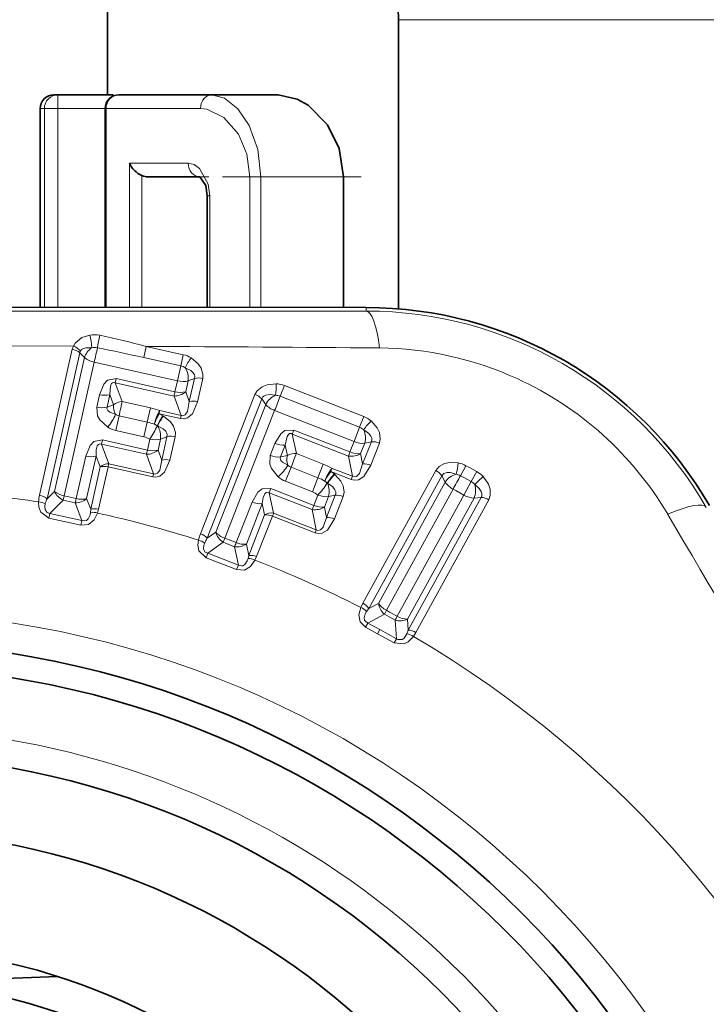
# Model space of a CAD drawing. Extents: x 0 to 210, y 0 to 297.
# Drawn here: x 35 to 40, y 154 to 162 of the extents above; entities that cross this region are included whole.
import ezdxf

# ---------------------------------------------------------------- set-up
doc = ezdxf.new("R2010")
doc.units = 0
doc.linetypes.add('DASHDOT', pattern=[18.5, 12, -3, 0.5, -3])

msp = doc.modelspace()

# ---------------------------------------------------------------- linework, layer by layer
at = {"color": 7, "lineweight": 35}
for p, q in [((35.725758, 161.839417), (35.725758, 160.989777)), ((37.850758, 161.539337), (37.850758, 159.426407)), ((35.36298, 160.989777), (35.333382, 160.989777)), ((35.765198, 160.989777), (35.36298, 160.989777)), ((36.48737, 160.989777), (35.807514, 160.989777)), ((36.971146, 160.989777), (36.48737, 160.989777)), ((35.233383, 159.437805), (35.233383, 160.889771)), ((35.707516, 159.437607), (35.707516, 160.889771)), ((35.232918, 160.391281), (35.233383, 160.492279)), ((35.232918, 159.437805), (35.232918, 160.391281)), ((36.399506, 160.391281), (36.022499, 160.391281)), ((37.449196, 159.436417), (37.449196, 160.391281)), ((36.453812, 160.253159), (36.453812, 159.437195)), ((34.950745, 159.437881), (37.614506, 159.436264)), ((34.608654, 154.517853), (35.359539, 154.547638))]:
    msp.add_line(p, q, dxfattribs=at)
at = {"color": 7, "lineweight": 13}
for p, q in [((37.850758, 161.539337), (40.163258, 161.539337)), ((35.36298, 160.889771), (35.36298, 160.989777)), ((35.2635, 160.889771), (35.23349, 160.889771)), ((35.23349, 159.437805), (35.23349, 160.889771)), ((35.36298, 160.889771), (35.2635, 160.889771)), ((35.2635, 159.43779), (35.2635, 160.889771)), ((35.707516, 160.889771), (35.36298, 160.889771)), ((35.36298, 159.437744), (35.36298, 160.889771)), ((35.714252, 160.889771), (35.707516, 160.889771)), ((35.714252, 159.437607), (35.714252, 160.889771)), ((36.403618, 160.889771), (35.714252, 160.889771)), ((35.884827, 159.437515), (35.884827, 160.491272)), ((36.314522, 160.491272), (35.884827, 160.491272)), ((35.975735, 159.437469), (35.975735, 160.400635)), ((36.843941, 160.391281), (36.765175, 160.391281)), ((36.765175, 159.436981), (36.765175, 160.391281)), ((37.449196, 160.391281), (36.843941, 160.391281)), ((36.843941, 159.43692), (36.843941, 160.391281)), ((36.470985, 160.253159), (36.453812, 160.253159)), ((36.470985, 160.253159), (36.470985, 159.43718)), ((37.614506, 159.409775), (37.614506, 159.436264)), ((35.476368, 159.15477), (34.975426, 159.156509)), ((36.00724, 159.152252), (35.988892, 159.070404)), ((36.00724, 159.152252), (36.278355, 159.091522)), ((35.228893, 158.064194), (35.467808, 159.130997)), ((35.283234, 158.039093), (35.52187, 159.105942)), ((35.52187, 159.105942), (35.556404, 159.070007)), ((36.278362, 159.091522), (36.25993, 159.009705)), ((35.556404, 159.070007), (35.337379, 158.092804)), ((35.627533, 159.036774), (35.408722, 158.059509)), ((36.23531, 158.900604), (35.627533, 159.036774)), ((35.988892, 159.070404), (36.259922, 159.009705)), ((36.259922, 159.009705), (36.23531, 158.900604)), ((35.832306, 158.749237), (35.780823, 158.885895)), ((36.211021, 158.78952), (35.780823, 158.885895)), ((35.780838, 158.885895), (35.788052, 158.916992)), ((36.21743, 158.820801), (35.788055, 158.916992)), ((36.235317, 158.900604), (36.21743, 158.820801)), ((36.313828, 158.900314), (36.295956, 158.820511)), ((36.360397, 158.918091), (36.313828, 158.900314)), ((36.322292, 158.748245), (36.360397, 158.918091)), ((36.381912, 158.747833), (36.419979, 158.917679)), ((37.016514, 158.86586), (36.986042, 158.78772)), ((37.016514, 158.86586), (37.597015, 158.638718)), ((35.666477, 158.79895), (35.646019, 158.707581)), ((35.742043, 158.799316), (35.721569, 158.707947)), ((35.7696, 158.725769), (35.742043, 158.799316)), ((36.295956, 158.820511), (36.322292, 158.748245)), ((36.403618, 157.782822), (36.801903, 158.800919)), ((35.721569, 158.707947), (35.7696, 158.725769)), ((35.832306, 158.749237), (36.037689, 158.703232)), ((36.211021, 158.78952), (36.262268, 158.647919)), ((36.45351, 157.749756), (36.851524, 158.767944)), ((36.880196, 158.727173), (36.51519, 157.794617)), ((36.880196, 158.727173), (36.851524, 158.767944)), ((36.986042, 158.78772), (37.56636, 158.560638)), ((36.014591, 158.599289), (36.037682, 158.703232)), ((36.12888, 158.645157), (36.101791, 158.659286)), ((36.101791, 158.659286), (36.257603, 158.62442)), ((36.106686, 158.682739), (36.262268, 158.647919)), ((36.257603, 158.62442), (36.262268, 158.647919)), ((36.94545, 158.683517), (36.58065, 157.75087)), ((37.525455, 158.456558), (36.94545, 158.683517)), ((35.808971, 158.645355), (35.784935, 158.537964)), ((36.014591, 158.599289), (35.808971, 158.645355)), ((36.014591, 158.599289), (35.990448, 158.491913)), ((36.087975, 158.572052), (36.066856, 158.583099)), ((36.13345, 158.642426), (36.12888, 158.645157)), ((37.597038, 158.638702), (37.566383, 158.560638)), ((35.990448, 158.491913), (35.784939, 158.537964)), ((36.090389, 158.570618), (36.088161, 158.57196)), ((37.104141, 158.368195), (37.074024, 158.511093)), ((37.484577, 158.350433), (37.074024, 158.511093)), ((37.074039, 158.511093), (37.085899, 158.540726)), ((37.495667, 158.380402), (37.085899, 158.540726)), ((37.56636, 158.560638), (37.525455, 158.456558)), ((36.009258, 158.36348), (35.680294, 158.437195)), ((35.733887, 158.294998), (35.680294, 158.437195)), ((35.680309, 158.43718), (35.687538, 158.468277)), ((36.015835, 158.39473), (35.687538, 158.468277)), ((36.033718, 158.474518), (36.015835, 158.39473)), ((36.111721, 158.47435), (36.093849, 158.394562)), ((36.159107, 158.492325), (36.111721, 158.47435)), ((36.120735, 158.321243), (36.159107, 158.492325)), ((36.180012, 158.320908), (36.218349, 158.492004)), ((36.947792, 158.442535), (36.913685, 158.355347)), ((37.022537, 158.431412), (36.988415, 158.344223)), ((37.038597, 158.354538), (37.022537, 158.431412)), ((37.525475, 158.456558), (37.495667, 158.380402)), ((37.603031, 158.444336), (37.573235, 158.368164)), ((37.588284, 158.29274), (37.651756, 158.454819)), ((37.651756, 158.454819), (37.603031, 158.444336)), ((37.647148, 158.283264), (37.710587, 158.445358)), ((36.009258, 158.36348), (36.060852, 158.221786)), ((36.093849, 158.394562), (36.120735, 158.321243)), ((37.104141, 158.368195), (37.300148, 158.291504)), ((37.573235, 158.368164), (37.588284, 158.29274)), ((35.566013, 158.350311), (35.49649, 158.039856)), ((35.64151, 158.350693), (35.571938, 158.040237)), ((35.671181, 158.27153), (35.64151, 158.350693)), ((35.733887, 158.294998), (36.060852, 158.221786)), ((36.988415, 158.344223), (37.038597, 158.354538)), ((37.261517, 158.192291), (37.300137, 158.291519)), ((37.484577, 158.350433), (37.51371, 158.202713)), ((35.601757, 157.961502), (35.671181, 158.27153)), ((35.659149, 157.961624), (35.728584, 158.271652)), ((35.728584, 158.271652), (36.056065, 158.198303)), ((36.056065, 158.198303), (36.060852, 158.221786)), ((37.065285, 158.269073), (37.025208, 158.166565)), ((37.261517, 158.192291), (37.065289, 158.269073)), ((37.381447, 158.220245), (37.356827, 158.238342)), ((37.356827, 158.238342), (37.505524, 158.180176)), ((37.365227, 158.260757), (37.51371, 158.202713)), ((37.385551, 158.216858), (37.381447, 158.220245)), ((37.589535, 157.275085), (38.122353, 158.244751)), ((38.342915, 158.280457), (38.302532, 158.20694)), ((38.362988, 158.269424), (38.342915, 158.280457)), ((38.362671, 158.269608), (38.421841, 158.237091)), ((38.421841, 158.237091), (38.381435, 158.163589)), ((37.221333, 158.089828), (37.025211, 158.166565)), ((37.261517, 158.192291), (37.221333, 158.089828)), ((37.32991, 158.154221), (37.310715, 158.168335)), ((37.332077, 158.152435), (37.330078, 158.154083)), ((37.505524, 158.180176), (37.51371, 158.202713)), ((37.63361, 157.236435), (38.166313, 158.206146)), ((38.190945, 158.159912), (37.70433, 157.274399)), ((38.166313, 158.206146), (38.190945, 158.159912)), ((38.322601, 158.195923), (38.302532, 158.20694)), ((38.322689, 158.195862), (38.381435, 158.163589)), ((38.381435, 158.163589), (38.327557, 158.065582)), ((35.337379, 158.092804), (35.283234, 158.039093)), ((37.220406, 157.960022), (36.906467, 158.08287)), ((36.937824, 157.934189), (36.906467, 158.08287)), ((36.906483, 158.08287), (36.91835, 158.112503)), ((37.231655, 157.989914), (36.91835, 158.112503)), ((38.248695, 158.108917), (37.762112, 157.223389)), ((38.248695, 158.108917), (38.268841, 158.097839)), ((38.327557, 158.065582), (38.268841, 158.097839)), ((35.4011, 158.028488), (35.303558, 157.931274)), ((35.4011, 158.028488), (35.408722, 158.059509)), ((35.4011, 158.028488), (35.489056, 158.008789)), ((35.408722, 158.059509), (35.49649, 158.039856)), ((35.53735, 157.880402), (35.489056, 158.008789)), ((35.601757, 157.961502), (35.571938, 158.040237)), ((36.780308, 158.014374), (36.664406, 157.718079)), ((36.854984, 158.003281), (36.739033, 157.707001)), ((36.87228, 157.920532), (36.854984, 158.003281)), ((37.261459, 158.066071), (37.231655, 157.989914)), ((37.338531, 158.054031), (37.308739, 157.977875)), ((37.324165, 157.901337), (37.388096, 158.06459)), ((37.388096, 158.06459), (37.338531, 158.054031)), ((37.382706, 157.891998), (37.446602, 158.055267)), ((38.327557, 158.065582), (37.840946, 157.180054)), ((38.401573, 158.044189), (37.914993, 157.158646)), ((37.92086, 157.078583), (38.453804, 158.048187)), ((37.977116, 157.062103), (38.509953, 158.031769)), ((38.453804, 158.048187), (38.401573, 158.044189)), ((35.295925, 157.897812), (35.303558, 157.931274)), ((35.53735, 157.880402), (35.303558, 157.931274)), ((35.600143, 157.93866), (35.601757, 157.961502)), ((35.651653, 157.934021), (35.659149, 157.961624)), ((36.937824, 157.934189), (37.249863, 157.812134)), ((37.220406, 157.960022), (37.249863, 157.812134)), ((37.308739, 157.977875), (37.324165, 157.901337)), ((35.529652, 157.846207), (35.295925, 157.897812)), ((35.529652, 157.846207), (35.53735, 157.880402)), ((36.756542, 157.624649), (36.87228, 157.920532)), ((36.813286, 157.616058), (36.929035, 157.911926)), ((36.929035, 157.911926), (37.241562, 157.789658)), ((36.51519, 157.794617), (36.45351, 157.749756)), ((37.241562, 157.789658), (37.249863, 157.812134)), ((36.568398, 157.721359), (36.457214, 157.640106)), ((36.568398, 157.721359), (36.580647, 157.75087)), ((36.568398, 157.721359), (36.65234, 157.688522)), ((36.580647, 157.75087), (36.664406, 157.718079)), ((36.444584, 157.608185), (36.457214, 157.640106)), ((36.680557, 157.554291), (36.457214, 157.640106)), ((36.680557, 157.554291), (36.65234, 157.688522)), ((36.756542, 157.624649), (36.739033, 157.707001)), ((36.667755, 157.521667), (36.444584, 157.608185)), ((36.751476, 157.602325), (36.756542, 157.624649)), ((36.801682, 157.589905), (36.813286, 157.616058)), ((36.667755, 157.521667), (36.680557, 157.554291)), ((37.574554, 157.244003), (37.589535, 157.275085)), ((37.617004, 157.21434), (37.63361, 157.236435)), ((37.70433, 157.274399), (37.63361, 157.236435)), ((37.746658, 157.195465), (37.762112, 157.223389)), ((37.762112, 157.223389), (37.78442, 157.211121)), ((37.84095, 157.180054), (37.78442, 157.211121)), ((37.746658, 157.195465), (37.626579, 157.13063)), ((37.746658, 157.195465), (37.769104, 157.183121)), ((37.825661, 157.152039), (37.769104, 157.183121)), ((37.83532, 157.01593), (37.825661, 157.152039)), ((37.92086, 157.078583), (37.914993, 157.158646)), ((37.609657, 157.099884), (37.626579, 157.13063)), ((37.697376, 157.051788), (37.609657, 157.099884)), ((37.714073, 157.082733), (37.626579, 157.13063)), ((37.697376, 157.051788), (37.714317, 157.082611)), ((37.714073, 157.082733), (37.83532, 157.01593)), ((37.92086, 157.078583), (37.911118, 157.052734)), ((37.697132, 157.05191), (37.818447, 156.985168)), ((37.818447, 156.985168), (37.83532, 157.01593)), ((37.977116, 157.062103), (37.958916, 157.032791))]:
    msp.add_line(p, q, dxfattribs=at)
at = {"color": 7, "linetype": 'DASHDOT', "lineweight": 13, "ltscale": 0.029712}
msp.add_line((37.576824, 160.391281), (36.388329, 160.391281), dxfattribs=at)
at = {"color": 7, "lineweight": 13}
for points in [[(36.843941, 160.391281), (36.821861, 160.590363), (36.76004, 160.765442), (36.677475, 160.888901), (36.579742, 160.96637), (36.48737, 160.989777)], [(36.765175, 160.391281), (36.742607, 160.557724), (36.680561, 160.702164), (36.573822, 160.824875), (36.449203, 160.885101), (36.403618, 160.889771)], [(36.314522, 160.491272), (36.357487, 160.481522), (36.397789, 160.453125), (36.460266, 160.338135), (36.470985, 160.253159)], [(35.476368, 159.15477), (35.487377, 159.1745), (35.538448, 159.216217), (35.594799, 159.234207)], [(35.526714, 159.119568), (35.533928, 159.128387), (35.549686, 159.137451), (35.569275, 159.142151), (35.60944, 159.142715)], [(36.419979, 158.917679), (36.422058, 158.948547), (36.408852, 158.993225), (36.386532, 159.025711), (36.335674, 159.068161)], [(36.360397, 158.918091), (36.361572, 158.934998), (36.358982, 158.94516), (36.351013, 158.959198), (36.332928, 158.976257), (36.292542, 158.996384)], [(35.788036, 158.916992), (35.723854, 158.904449), (35.696861, 158.875641), (35.666477, 158.79895)], [(35.780823, 158.885895), (35.771595, 158.888535), (35.760799, 158.886139), (35.754253, 158.879944), (35.746498, 158.862259), (35.742043, 158.799316)], [(36.801903, 158.800919), (36.817429, 158.827667), (36.85334, 158.857315), (36.890049, 158.871796), (36.955936, 158.87854)], [(36.851524, 158.767944), (36.860001, 158.782608), (36.867847, 158.789612), (36.882275, 158.796783), (36.906811, 158.800812), (36.951561, 158.794922)], [(36.381912, 158.747833), (36.34478, 158.659912), (36.310162, 158.630173), (36.27911, 158.622314), (36.257607, 158.62442)], [(36.322292, 158.748245), (36.309311, 158.675552), (36.29211, 158.651398), (36.275036, 158.645599), (36.262268, 158.647919)], [(35.646019, 158.707581), (35.652023, 158.644928), (35.669292, 158.61441), (35.726707, 158.562103)], [(35.721569, 158.707947), (35.720596, 158.698608), (35.727779, 158.682602), (35.74139, 158.671432), (35.783863, 158.655731)], [(36.218349, 158.492004), (36.220314, 158.52388), (36.206711, 158.568253), (36.184231, 158.600464), (36.13345, 158.642426)], [(37.710587, 158.445358), (37.717331, 158.475555), (37.711071, 158.521729), (37.693947, 158.55722), (37.650135, 158.606903)], [(36.159107, 158.492325), (36.160591, 158.504944), (36.158497, 158.516754), (36.150826, 158.531677), (36.132107, 158.549805), (36.090572, 158.570496)], [(37.085884, 158.540726), (37.020538, 158.538086), (36.989483, 158.513718), (36.947792, 158.442535)], [(37.074024, 158.511093), (37.065308, 158.515106), (37.054272, 158.514374), (37.04686, 158.509247), (37.036507, 158.49295), (37.022537, 158.431412)], [(37.651756, 158.454819), (37.655491, 158.471344), (37.654476, 158.481796), (37.648735, 158.496887), (37.63345, 158.516479), (37.596592, 158.542526)], [(35.687523, 158.468277), (35.624481, 158.456543), (35.597046, 158.427948), (35.566013, 158.350311)], [(35.680294, 158.437195), (35.669827, 158.43988), (35.658005, 158.435837), (35.649841, 158.424622), (35.642586, 158.395081), (35.64151, 158.350693)], [(36.180012, 158.320908), (36.141762, 158.231873), (36.107727, 158.203598), (36.077282, 158.196182), (36.056061, 158.198303)], [(36.120735, 158.321243), (36.107258, 158.247726), (36.090263, 158.224823), (36.073467, 158.219437), (36.060852, 158.221786)], [(36.913685, 158.355347), (36.910095, 158.292496), (36.922527, 158.259705), (36.971325, 158.19928)], [(36.988415, 158.344223), (36.986034, 158.335129), (36.9907, 158.318222), (37.002457, 158.305115), (37.042046, 158.283142)], [(37.588284, 158.29274), (37.564404, 158.22287), (37.543732, 158.201599), (37.525978, 158.198486), (37.51371, 158.202713)], [(38.286373, 158.300491), (38.222267, 158.303314), (38.18541, 158.295349), (38.148254, 158.275299), (38.122353, 158.244751)], [(37.446602, 158.055267), (37.453388, 158.086487), (37.44669, 158.132401), (37.429363, 158.167664), (37.385551, 158.216858)], [(37.647148, 158.283264), (37.597084, 158.202026), (37.55835, 158.177887), (37.526459, 158.174835), (37.505527, 158.180176)], [(38.270348, 158.218323), (38.228275, 158.230453), (38.204494, 158.230835), (38.181244, 158.22287), (38.166313, 158.206146)], [(37.388096, 158.06459), (37.391479, 158.076843), (37.391209, 158.088837), (37.385891, 158.104752), (37.370148, 158.125519), (37.332241, 158.152283)], [(38.509953, 158.031769), (38.520638, 158.061737), (38.519623, 158.108704), (38.506611, 158.145905), (38.46907, 158.200104)], [(36.918335, 158.112503), (36.854244, 158.110489), (36.822777, 158.086395), (36.780308, 158.014374)], [(36.906467, 158.08287), (36.89653, 158.087128), (36.884232, 158.08493), (36.874458, 158.075089), (36.862797, 158.046997), (36.854984, 158.003281)], [(38.453804, 158.048187), (38.458664, 158.059845), (38.459431, 158.076752), (38.454834, 158.092163), (38.440201, 158.114563), (38.408302, 158.142517)], [(35.295925, 157.897812), (35.236862, 157.940002), (35.22353, 157.977936), (35.221851, 158.015198)], [(35.303558, 157.931274), (35.283772, 157.937241), (35.268368, 157.956573), (35.266502, 157.98558), (35.269947, 158.001892)], [(35.529652, 157.846207), (35.586433, 157.850967), (35.626869, 157.883896), (35.651653, 157.934021)], [(35.53735, 157.880402), (35.55983, 157.877548), (35.570251, 157.880646), (35.583439, 157.891083), (35.597008, 157.920395), (35.600143, 157.93866)], [(37.382706, 157.891998), (37.331367, 157.809814), (37.29343, 157.787033), (37.262215, 157.784332), (37.241562, 157.789658)], [(37.324165, 157.901337), (37.299671, 157.830719), (37.279396, 157.810669), (37.261978, 157.807892), (37.249863, 157.812134)], [(36.444584, 157.608185), (36.39262, 157.658875), (36.385208, 157.69838), (36.389214, 157.735474)], [(36.457214, 157.640106), (36.438564, 157.649002), (36.426277, 157.670471), (36.428841, 157.699417), (36.434727, 157.715012)], [(36.667751, 157.521667), (36.724598, 157.517731), (36.769566, 157.544128), (36.801682, 157.589905)], [(36.680557, 157.554291), (36.702343, 157.54805), (36.713112, 157.54953), (36.727734, 157.557831), (36.745598, 157.584747), (36.751476, 157.602325)], [(37.609657, 157.099884), (37.570465, 157.140213), (37.561279, 157.190674), (37.574554, 157.244003)], [(37.626579, 157.13063), (37.608047, 157.143066), (37.602295, 157.152069), (37.599159, 157.168274), (37.607708, 157.19873), (37.617004, 157.21434)], [(37.958916, 157.032791), (37.919613, 156.992004), (37.891689, 156.977753), (37.818447, 156.985168)], [(37.911118, 157.052734), (37.891323, 157.021027), (37.875896, 157.009766), (37.84502, 157.010193), (37.83532, 157.01593)]]:
    msp.add_lwpolyline(points, dxfattribs=at)
at = {"color": 7, "lineweight": 35}
for points in [[(37.449196, 160.391281), (37.416798, 160.596893), (37.330471, 160.77124), (37.189171, 160.914612), (37.109913, 160.959305), (36.971146, 160.989777)], [(36.398426, 160.391342), (36.442429, 160.326782), (36.453812, 160.253159)]]:
    msp.add_lwpolyline(points, dxfattribs=at)
at = {"color": 7, "lineweight": 13}
msp.add_circle((33.975758, 150.23941), 6.96967, dxfattribs=at)
at = {"color": 7, "lineweight": 35}
for radius in [6.75, 6.575, 5.925, 5.375, 4.525, 4.275]:
    msp.add_circle((33.975758, 150.23941), radius, dxfattribs=at)
for centre, radius, start, end in [((37.350758, 161.539337), 0.5, 360, 60.000002), ((35.333382, 160.889771), 0.1, 90.000003, 180.000005), ((35.807514, 160.889771), 0.1, 90.000003, 179.999995), ((35.759224, 160.981934), 0.010032, 1.549341, 52.718231), ((36.047882, 160.564011), 0.178665, 204.038818, 246.173026), ((36.022305, 160.512024), 0.120748, 247.312459, 270.091112), ((37.611862, 156.537323), 2.898941, 30.052306, 89.947745)]:
    msp.add_arc(centre, radius, start, end, dxfattribs=at)
at = {"color": 7, "lineweight": 13}
for centre, radius, start, end in [((33.975758, 3728.394287), 3568.986196, 269.941586, 270.058416), ((37.616802, 156.545868), 2.863895, 29.954283, 90.046407), ((35.627956, 159.047958), 0.18919, 77.833878, 100.09494), ((35.313126, 159.142303), 0.296367, 0.078389, 18.068243), ((37.033295, 158.933426), 1.397942, 167.629344, 171.415714), ((34.05695, 151.700745), 7.702508, 75.332786, 77.928169), ((35.566765, 159.108795), 0.101418, 153.038503, 167.348869), ((35.425751, 159.027863), 0.136527, 42.247517, 68.255515), ((32.825668, -414.939606), 574.100691, 89.512409, 89.682474), ((35.446529, 159.012543), 0.120188, 51.108287, 79.815958), ((35.564758, 159.098373), 0.043551, 150.87672, 169.984844), ((35.695736, 159.023254), 0.14721, 125.842984, 161.449034), ((35.628334, 159.018265), 0.125883, 79.618217, 98.632119), ((32.623238, 144.040436), 15.402197, 77.377929, 78.662886), ((36.237984, 158.9104), 0.185565, 58.233284, 77.432878), ((37.68988, 156.674866), 2.465541, 65.401841, 89.503325), ((35.656597, 159.193909), 0.159587, 231.037778, 259.520862), ((36.237049, 158.906998), 0.105215, 58.168282, 77.440637), ((36.663704, 158.821701), 0.410292, 143.080497, 154.795842), ((36.165623, 158.917175), 0.149439, 353.50745, 31.965842), ((36.388683, 158.801483), 0.120188, 74.928507, 103.636175), ((36.546165, 158.857635), 0.410292, 351.206382, 2.921727), ((36.948708, 158.693115), 0.185574, 68.568037, 87.766681), ((37.68985, 156.671783), 2.468358, 30.509482, 65.431102), ((35.704414, 158.952148), 0.157623, 256.090713, 283.831643), ((36.212494, 158.917328), 0.127854, 269.339354, 310.763396), ((36.258202, 158.975327), 0.159598, 255.219045, 283.705967), ((36.762867, 158.687088), 0.120188, 42.366055, 71.073726), ((37.012501, 158.658279), 0.149439, 114.036388, 152.494779), ((36.947586, 158.689789), 0.105213, 68.56176, 87.834443), ((35.879562, 158.712189), 0.11099, 172.956372, 210.537552), ((35.832382, 158.653519), 0.095741, 90.04625, 130.986786), ((36.350582, 158.631607), 0.120216, 74.912695, 103.632698), ((36.998055, 158.834396), 0.159587, 222.295559, 250.778629), ((35.683941, 158.860779), 0.157615, 256.094648, 283.8321), ((35.3675, 158.846252), 0.457989, 321.654345, 335.412265), ((35.826088, 158.722366), 0.078891, 237.636068, 257.46755), ((35.919502, 158.179321), 0.537079, 69.603132, 77.287504), ((36.651188, 158.360901), 0.625193, 151.492708, 159.180919), ((36.418396, 158.501633), 0.360807, 149.843818, 166.953756), ((35.937218, 158.257416), 0.350531, 68.29472, 77.246455), ((36.492226, 158.393372), 0.44205, 145.280009, 156.154011), ((36.454735, 158.401672), 0.401469, 143.153826, 155.126806), ((37.93689, 158.313446), 0.410292, 134.338264, 146.05361), ((37.529602, 158.46582), 0.185565, 49.491049, 68.690646), ((35.824451, 158.715652), 0.18203, 237.520638, 257.46283), ((35.554546, 158.805542), 0.582377, 325.363035, 336.361099), ((35.963722, 158.491516), 0.149267, 353.383213, 31.908468), ((37.52816, 158.462616), 0.105215, 49.426046, 68.698412), ((37.45911, 158.483521), 0.149439, 344.765219, 23.223611), ((35.954094, 158.339447), 0.156775, 59.482704, 76.586638), ((36.187393, 158.375946), 0.119946, 75.063069, 103.662922), ((37.008572, 158.588181), 0.157623, 247.348481, 275.089411), ((37.661995, 158.335266), 0.120188, 66.186275, 94.893942), ((36.010334, 158.491241), 0.127802, 269.518442, 310.816904), ((36.05611, 158.549011), 0.159243, 255.368544, 283.730324), ((37.089668, 158.27359), 0.095741, 81.304017, 122.244554), ((37.505459, 158.476547), 0.127854, 260.597122, 302.021167), ((37.559448, 158.526917), 0.159598, 246.476819, 274.963735), ((35.603886, 158.503479), 0.15758, 256.11089, 283.833986), ((35.733963, 158.19928), 0.095741, 90.044931, 130.986759), ((36.149021, 158.204849), 0.11997, 75.04908, 103.659923), ((36.974453, 158.500977), 0.157615, 247.352422, 275.089868), ((37.145218, 158.324402), 0.11099, 164.21414, 201.795334), ((37.103703, 157.791656), 0.537079, 60.860899, 68.545272), ((37.598515, 158.173157), 0.120216, 66.170463, 94.890466), ((37.90226, 158.332336), 0.385417, 342.791128, 355.262243), ((38.253654, 158.118469), 0.184952, 61.145062, 79.810357), ((35.699448, 158.156433), 0.118688, 75.808809, 103.800072), ((36.659477, 158.534729), 0.457989, 312.912112, 326.670033), ((37.09391, 158.34259), 0.078891, 228.893836, 248.725317), ((37.854485, 157.859909), 0.625193, 142.750476, 150.438687), ((37.64579, 158.034393), 0.360807, 141.101586, 158.211524), ((37.702309, 157.916168), 0.44205, 136.537776, 147.411779), ((37.666512, 157.930069), 0.401469, 134.411593, 146.384573), ((38.068474, 158.138), 0.119423, 34.862296, 63.219603), ((38.313366, 158.075562), 0.148946, 106.769237, 145.429686), ((38.251926, 158.115097), 0.104867, 61.14623, 79.882757), ((38.332947, 158.074875), 0.184967, 42.613011, 61.276762), ((37.091274, 158.336197), 0.18203, 228.778406, 248.720598), ((36.838165, 158.466064), 0.582377, 316.620803, 327.618865), ((37.13308, 157.866135), 0.350531, 59.552488, 68.504222), ((37.194859, 158.093506), 0.149267, 344.640981, 23.166236), ((38.320953, 158.25032), 0.158589, 214.81056, 242.931473), ((38.331036, 158.071625), 0.104871, 42.541048, 61.276933), ((38.701889, 157.892944), 0.385417, 127.160391, 139.631511), ((35.437645, 158.216827), 0.159739, 231.047586, 259.583023), ((35.45417, 158.144806), 0.127875, 204.000979, 245.47483), ((37.162231, 157.944656), 0.156775, 50.740471, 67.844406), ((38.264725, 158.102295), 0.148946, 336.992957, 15.653404), ((33.975758, 150.23941), 7.875, 80.895586, 83.19697), ((35.519012, 157.997269), 0.297719, 167.01001, 176.547208), ((35.214779, 157.894409), 0.120918, 62.831983, 86.649426), ((35.207809, 157.945511), 0.120386, 51.133156, 79.926846), ((35.571003, 157.9151), 0.313332, 156.689826, 163.916959), ((35.488083, 158.136307), 0.127548, 270.438571, 311.115561), ((35.534317, 158.192993), 0.157547, 256.126203, 283.835734), ((36.841019, 158.160004), 0.15758, 247.368657, 275.091753), ((37.398369, 157.945282), 0.119946, 66.320843, 94.920689), ((38.44873, 157.929047), 0.119423, 59.203042, 87.560348), ((35.614964, 157.82048), 0.119227, 72.091479, 97.145869), ((35.630024, 157.84642), 0.118683, 75.81234, 103.800967), ((33.975758, 150.23941), 7.875, 72.153347, 77.712793), ((36.923351, 157.839569), 0.095741, 81.302699, 122.244526), ((37.240887, 158.086151), 0.127802, 260.77621, 302.074675), ((37.294914, 158.136276), 0.159243, 246.626312, 274.988091), ((36.882729, 157.802475), 0.118688, 67.066577, 95.05784), ((37.334435, 157.781998), 0.11997, 66.306848, 94.917691), ((-299.023254, -42.017883), 393.432551, 29.456017, 30.544036), ((36.633141, 157.901947), 0.159739, 222.305353, 250.840791), ((36.638527, 157.828247), 0.127875, 195.258747, 236.732598), ((36.363861, 157.617157), 0.120918, 54.089754, 77.907194), ((36.680195, 157.672577), 0.297719, 158.267777, 167.804975), ((36.364742, 157.668716), 0.120386, 42.390927, 71.184614), ((36.719093, 157.583466), 0.313332, 147.947594, 155.174726), ((36.725067, 157.863693), 0.157547, 247.383971, 275.093502), ((36.670757, 157.814697), 0.127548, 261.696338, 302.373332), ((36.748161, 157.483261), 0.119227, 63.349246, 88.403637), ((36.766991, 157.506607), 0.118683, 67.070101, 95.058727), ((33.975758, 150.23941), 7.875, 62.806957, 68.97056), ((37.529037, 157.132812), 0.120056, 42.828667, 67.739603), ((37.535713, 157.168213), 0.119509, 34.87234, 63.270638), ((37.830868, 157.291428), 0.127707, 187.66385, 228.734078), ((37.861519, 157.274582), 0.127707, 253.68857, 294.758798), ((37.921593, 157.316864), 0.158609, 239.482118, 267.610927), ((33.975758, 150.23941), 7.875, 119.070947, 59.615687), ((37.91576, 156.959381), 0.119509, 59.152006, 87.550307), ((37.889454, 156.934753), 0.120055, 54.683031, 79.593991), ((33.975758, 150.23941), 6.125, 169.999993, 100.000014)]:
    msp.add_arc(centre, radius, start, end, dxfattribs=at)
for centre, major_axis, ratio, start_param, end_param in [((35.333382, 160.889771), (0, 0.100006), 0.998934, 0, 1.57079633), ((35.36298, 160.889771), (0, 0.100006), 0.994794, 0, 1.57079633), ((35.807514, 160.889771), (0, 0.100006), 0.932621, 0, 1.57079633), ((36.48737, 160.889771), (0, 0.100006), 0.837537, 0, 1.57079633), ((36.399506, 160.491272), (0, 0.100006), 0.849825, 1.57079633, 3.14159265), ((37.614506, 158.909775), (0.000488, -0.5), 0.218534, 2.04976035, 3.13712207), ((35.636761, 159.085907), (0.021858, 0.09758), 0.020057, 4.18913879, 5.33032378), ((36.24794, 158.94899), (0.097584, -0.021851), 0.499772, 4.69495151, 5.55942326), ((36.230068, 158.869186), (-0.021873, -0.09758), 0.020204, 5.23563403, 5.67217709), ((35.819008, 158.68927), (0.016399, 0.073181), 0.003245, 0.61086892, 2.21495573), ((36.962036, 158.730682), (0.036434, 0.093124), 0.020057, 4.18913879, 5.37938077), ((36.092613, 158.622925), (0.016376, 0.073196), 0.015692, 5.23577443, 5.67223321), ((36.045841, 158.523041), (0.097584, -0.021851), 0.499887, 4.700114, 5.55935547), ((37.545303, 158.502457), (0.093128, -0.036438), 0.499772, 4.69495151, 5.55942326), ((36.027969, 158.443237), (-0.02187, -0.09758), 0.014226, 5.23581244, 5.6722492), ((37.081879, 158.310944), (0.027332, 0.069839), 0.003245, 0.61086892, 2.21495573), ((37.515511, 158.4263), (-0.036449, -0.093124), 0.020204, 5.23563403, 5.67217709), ((35.720589, 158.235016), (0.016399, 0.073181), 0.003231, 0.61086889, 1.04720659), ((37.342224, 158.203796), (0.027313, 0.069855), 0.015692, 5.23577443, 5.67223321), ((38.272552, 158.152863), (0.048157, 0.087646), 0.002897, 4.18879747, 5.37904646), ((35.506058, 158.088928), (-0.021851, -0.09758), 0.016022, 0.61095513, 1.04741995), ((37.280815, 158.112167), (0.093128, -0.036438), 0.499887, 4.700114, 5.55935547), ((38.351856, 158.109283), (0.087643, -0.048157), 0.499995, 4.70986854, 5.55929168), ((39.665142, 157.725845), (0.433258, 0.249573), 0.21853, 0.0044714, 1.09183795), ((36.915565, 157.876923), (0.027332, 0.069839), 0.003231, 0.61086889, 1.04720659), ((37.251022, 158.036011), (-0.036446, -0.093124), 0.014226, 5.23581244, 5.6722492), ((36.681324, 157.765137), (-0.03643, -0.093124), 0.016022, 0.61095513, 1.04741995), ((37.785942, 157.267334), (-0.087639, 0.048157), 0.499994, 0.72389286, 1.5736377), ((37.865273, 157.22374), (-0.048161, -0.087646), 0.003257, 5.23597857, 5.67231636)]:
    msp.add_ellipse(centre, major_axis=major_axis, ratio=ratio, start_param=start_param, end_param=end_param, dxfattribs=at)

doc.saveas('drawing.dxf')
